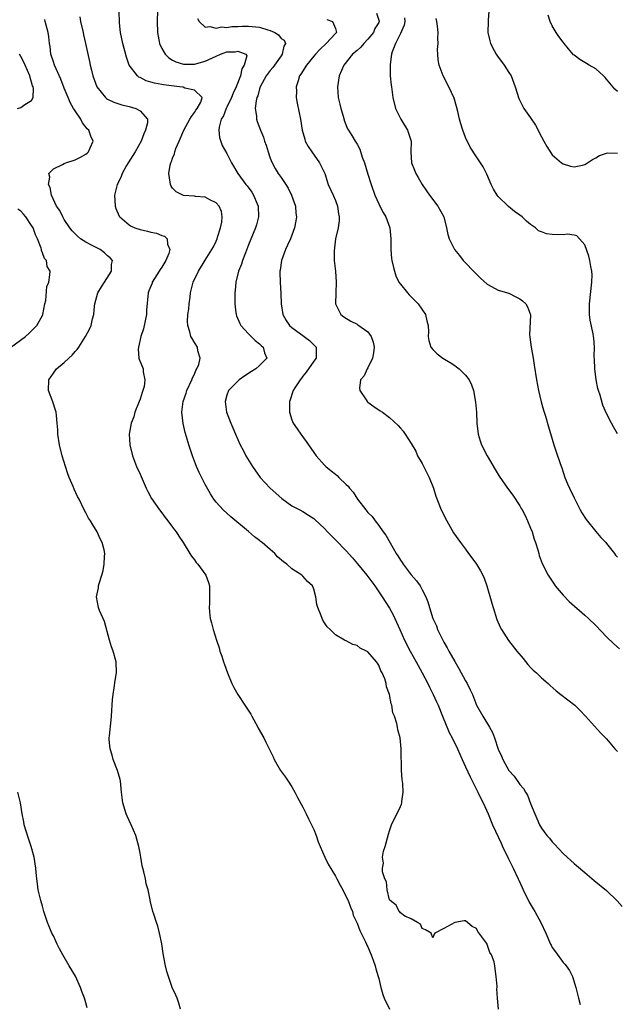
# Model space of a CAD drawing. Units: inches. Extents: x 2580000 to 2583000, y 1536000 to 1539000.
# Drawn here: x 2581017 to 2581127, y 1537438 to 1537619 of the extents above; entities that cross this region are included whole.
import ezdxf

# ---------------------------------------------------------------- set-up
doc = ezdxf.new("R2010")
doc.units = ezdxf.units.IN
doc.header["$MEASUREMENT"] = 0
doc.layers.add('LD25801536_2ft', color=123, linetype='Continuous')

msp = doc.modelspace()

# ---------------------------------------------------------------- linework, layer by layer
at = {"layer": 'LD25801536_2ft'}
for points, elevation in [([(2581027.89, 1537619.89), (2581028.02, 1537619), (2581028.49, 1537617), (2581028.56, 1537616.56), (2581028.92, 1537615), (2581029.29, 1537613.29), (2581029.68, 1537611.68), (2581029.81, 1537611), (2581030.06, 1537610.06), (2581030.29, 1537609), (2581031, 1537606.97), (2581032.62, 1537605), (2581032.82, 1537604.82), (2581033, 1537604.7), (2581034.13, 1537604.13), (2581035.65, 1537603.65), (2581037, 1537603.33), (2581038.18, 1537603), (2581039, 1537602.53), (2581040.33, 1537601), (2581040.36, 1537600.36), (2581040.02, 1537599), (2581039.67, 1537598.33), (2581039.22, 1537597), (2581038.07, 1537595), (2581037.67, 1537594.33), (2581036.8, 1537593), (2581036.51, 1537592.51), (2581035.68, 1537591), (2581035.52, 1537590.48), (2581034.86, 1537589.14), (2581034.78, 1537589), (2581034.3, 1537587), (2581034.4, 1537585), (2581034.55, 1537584.55), (2581035.15, 1537583.15), (2581035.23, 1537583), (2581037, 1537581.52), (2581037.32, 1537581.32), (2581038.01, 1537581), (2581039, 1537580.66), (2581040.36, 1537580.36), (2581041, 1537580.18), (2581042, 1537580), (2581043, 1537579.59), (2581043.48, 1537579.48), (2581044, 1537579), (2581044.04, 1537577.96), (2581044.48, 1537577), (2581044.29, 1537576.29), (2581043.77, 1537575), (2581043, 1537573.74), (2581042.69, 1537573.31), (2581042.52, 1537573), (2581041.25, 1537571), (2581041.19, 1537570.81), (2581040.63, 1537569.37), (2581040.46, 1537569), (2581040.19, 1537565.81), (2581040.17, 1537565), (2581039.6, 1537562.4), (2581039.12, 1537561), (2581038.67, 1537559), (2581038.62, 1537558.62), (2581038.77, 1537557), (2581038.81, 1537556.81), (2581039.55, 1537555), (2581039.55, 1537554.45), (2581039.89, 1537553), (2581039.75, 1537551.75), (2581039.52, 1537551), (2581039.37, 1537550.63), (2581039, 1537549.44), (2581038.85, 1537549), (2581038.03, 1537547), (2581037.82, 1537546.18), (2581037.32, 1537545), (2581036.97, 1537543), (2581037.1, 1537541), (2581037.6, 1537539), (2581038.36, 1537537), (2581039, 1537535.61), (2581040.12, 1537533), (2581040.4, 1537532.4), (2581041.11, 1537531.11), (2581042.57, 1537529), (2581043, 1537528.46), (2581043.62, 1537527.62), (2581044.12, 1537527), (2581045, 1537525.84), (2581045.35, 1537525.35), (2581045.62, 1537525), (2581046.15, 1537524.15), (2581046.93, 1537523), (2581048.16, 1537521), (2581048.46, 1537520.46), (2581049, 1537519.8), (2581049.34, 1537519.34), (2581049.66, 1537519), (2581051.14, 1537517), (2581051.61, 1537515.61), (2581051.79, 1537515), (2581051.77, 1537514.23), (2581051.8, 1537513), (2581051.78, 1537511.78), (2581051.72, 1537511), (2581051.78, 1537510.22), (2581051.94, 1537509), (2581052.19, 1537508.19), (2581052.45, 1537507), (2581053.06, 1537505), (2581053.58, 1537503.58), (2581053.7, 1537503), (2581054.06, 1537502.06), (2581054.35, 1537501), (2581054.54, 1537500.54), (2581055.08, 1537499), (2581055.91, 1537497), (2581056.27, 1537496.27), (2581057, 1537495), (2581058.31, 1537493), (2581059.39, 1537491.39), (2581059.57, 1537491), (2581060.69, 1537489), (2581060.79, 1537488.79), (2581061.82, 1537487), (2581062.18, 1537486.18), (2581062.82, 1537485), (2581062.87, 1537484.87), (2581063.5, 1537483.5), (2581063.74, 1537483), (2581064.87, 1537481), (2581065.78, 1537479.78), (2581066.27, 1537479), (2581067, 1537477.96), (2581067.53, 1537477), (2581068.01, 1537476.01), (2581069, 1537474.22), (2581069.64, 1537473), (2581070.06, 1537472.06), (2581070.6, 1537471), (2581070.7, 1537470.7), (2581071, 1537470.09), (2581071.43, 1537469), (2581071.83, 1537467.83), (2581072.17, 1537467), (2581073.08, 1537465), (2581073.7, 1537463.7), (2581075, 1537461.51), (2581075.29, 1537461), (2581075.86, 1537459.86), (2581076.35, 1537459), (2581077, 1537457.73), (2581077.34, 1537457), (2581077.78, 1537455.78), (2581078.13, 1537455), (2581078.31, 1537454.31), (2581079, 1537452.86), (2581079.49, 1537451.49), (2581080.57, 1537449.43), (2581080.75, 1537449), (2581080.81, 1537448.81), (2581081, 1537448.5), (2581081.43, 1537447.43), (2581081.63, 1537447), (2581081.99, 1537446.01), (2581082.31, 1537445), (2581082.43, 1537444.43), (2581082.91, 1537443), (2581083, 1537442.67), (2581083.4, 1537441), (2581083.73, 1537439.73), (2581084.01, 1537439), (2581085, 1537437)], 7228), ([(2581105.07, 1537437), (2581104.9, 1537439), (2581104.77, 1537440.77), (2581104.82, 1537441), (2581104.83, 1537441.17), (2581104.67, 1537443), (2581104.45, 1537444.45), (2581104.43, 1537445), (2581104.3, 1537445.7), (2581103.8, 1537447), (2581103.45, 1537447.45), (2581103, 1537448.94), (2581102.9, 1537449.1), (2581101.29, 1537451.29), (2581101, 1537451.89), (2581100.25, 1537452.25), (2581099, 1537453.29), (2581098.73, 1537453.27), (2581097, 1537452.99), (2581095, 1537451.84), (2581093.32, 1537451), (2581093.2, 1537450.8), (2581093, 1537450.16), (2581092.68, 1537451), (2581091.62, 1537451.62), (2581091, 1537451.87), (2581090.68, 1537452.68), (2581090.17, 1537453), (2581089, 1537453.66), (2581087.83, 1537454.17), (2581087, 1537454.75), (2581086.91, 1537454.91), (2581086.79, 1537455), (2581086.18, 1537456.18), (2581085.09, 1537457), (2581085, 1537457.14), (2581084.56, 1537459), (2581084.45, 1537460.45), (2581084.14, 1537461), (2581083.67, 1537462.33), (2581083.72, 1537463), (2581083.9, 1537463.9), (2581083.67, 1537465), (2581083.9, 1537466.1), (2581084.19, 1537467), (2581084.77, 1537469.23), (2581085, 1537469.85), (2581085.35, 1537471), (2581086.32, 1537473), (2581086.56, 1537473.44), (2581087, 1537474.36), (2581087.19, 1537474.81), (2581087.25, 1537475), (2581087.26, 1537475.26), (2581087.5, 1537477), (2581087.43, 1537478.57), (2581087.3, 1537479.3), (2581087.21, 1537481), (2581087.21, 1537482.79), (2581087.14, 1537483.14), (2581087.13, 1537485), (2581086.97, 1537487), (2581086.5, 1537488.5), (2581086.46, 1537489), (2581086.34, 1537489.66), (2581085.89, 1537491), (2581085.62, 1537491.62), (2581085.39, 1537493), (2581085.27, 1537493.27), (2581084.98, 1537495), (2581084.42, 1537496.42), (2581084.36, 1537497), (2581084.12, 1537497.88), (2581083.64, 1537499), (2581083.38, 1537499.38), (2581083, 1537500.41), (2581082.74, 1537500.74), (2581082.6, 1537501), (2581081, 1537502.83), (2581080.71, 1537503), (2581079.56, 1537503.56), (2581079, 1537504.02), (2581078.22, 1537504.22), (2581077, 1537504.88), (2581076.9, 1537504.9), (2581076.67, 1537505), (2581075, 1537506.02), (2581074.01, 1537507), (2581073.47, 1537507.47), (2581073, 1537508.23), (2581072.68, 1537508.68), (2581072.54, 1537509), (2581072.33, 1537509.67), (2581071.74, 1537511), (2581071.57, 1537511.57), (2581071.41, 1537513), (2581071, 1537514.39), (2581070.77, 1537515), (2581069.84, 1537515.84), (2581069, 1537516.82), (2581068.9, 1537516.9), (2581068.8, 1537517), (2581067, 1537518.15), (2581066.07, 1537519), (2581065.42, 1537519.42), (2581064.36, 1537520.36), (2581063.86, 1537521), (2581063, 1537521.69), (2581061.52, 1537523), (2581061.22, 1537523.22), (2581061, 1537523.4), (2581060.06, 1537524.06), (2581059, 1537525.02), (2581055.73, 1537527.73), (2581054.33, 1537529), (2581053, 1537530.47), (2581052.61, 1537531), (2581051.98, 1537531.98), (2581051, 1537533.71), (2581049.88, 1537535.88), (2581049.4, 1537537), (2581048.65, 1537539), (2581047.98, 1537541), (2581047.55, 1537542.45), (2581047.28, 1537543.28), (2581046.92, 1537544.92), (2581046.72, 1537547), (2581046.95, 1537549), (2581047.49, 1537550.51), (2581047.61, 1537551), (2581048.54, 1537553), (2581048.66, 1537553.34), (2581049, 1537554.03), (2581049.29, 1537554.71), (2581049.48, 1537555), (2581049.8, 1537555.8), (2581050.06, 1537557), (2581049.65, 1537558.35), (2581049.57, 1537559), (2581049, 1537559.86), (2581048.58, 1537560.58), (2581048.35, 1537561), (2581048.18, 1537561.82), (2581047.77, 1537563), (2581047.72, 1537563.72), (2581047.82, 1537565), (2581047.97, 1537566.03), (2581048.05, 1537567), (2581048.21, 1537568.21), (2581048.3, 1537569), (2581048.79, 1537571), (2581049.74, 1537573), (2581051, 1537575.01), (2581052.23, 1537577), (2581052.5, 1537577.5), (2581053, 1537578.56), (2581053.19, 1537579), (2581053.29, 1537579.29), (2581053.83, 1537581), (2581054.07, 1537582.07), (2581054.15, 1537583), (2581053.99, 1537583.99), (2581053.56, 1537585), (2581053, 1537585.58), (2581051.86, 1537586.14), (2581051, 1537586.63), (2581049.21, 1537586.79), (2581049, 1537586.83), (2581047, 1537586.97), (2581046.89, 1537587), (2581045.62, 1537587.62), (2581045, 1537588.33), (2581044.7, 1537588.7), (2581044.58, 1537589), (2581044.56, 1537589.44), (2581044.28, 1537591), (2581044.54, 1537592.54), (2581044.67, 1537593), (2581044.78, 1537593.22), (2581045, 1537593.86), (2581045.35, 1537594.65), (2581045.41, 1537595), (2581045.61, 1537595.61), (2581046.18, 1537597), (2581047.05, 1537599), (2581048.19, 1537601), (2581048.46, 1537601.54), (2581049, 1537602.23), (2581049.3, 1537602.7), (2581049.53, 1537603), (2581050.17, 1537604.17), (2581050.44, 1537605), (2581049, 1537606.34), (2581047.24, 1537606.76), (2581046.91, 1537606.91), (2581046.24, 1537607), (2581043.34, 1537607.34), (2581043, 1537607.42), (2581041.65, 1537607.65), (2581041, 1537607.87), (2581040.1, 1537608.1), (2581039, 1537608.68), (2581038.77, 1537608.77), (2581038.5, 1537609), (2581037, 1537611), (2581036.48, 1537612.48), (2581035.81, 1537615), (2581035.41, 1537617), (2581035.22, 1537618.78), (2581035.11, 1537621)], 7230), ([(2581042.23, 1537621), (2581042.14, 1537619), (2581042.19, 1537617), (2581042.57, 1537615), (2581043, 1537614.04), (2581043.6, 1537613), (2581044.31, 1537612.31), (2581045, 1537611.89), (2581045.58, 1537611.58), (2581047, 1537611.16), (2581047.14, 1537611.14), (2581049, 1537611.16), (2581051, 1537611.71), (2581053, 1537612.66), (2581053.79, 1537613), (2581055, 1537613.45), (2581056.55, 1537613.45), (2581057, 1537613.58), (2581058.46, 1537613), (2581058.7, 1537612.7), (2581058.2, 1537611), (2581057.73, 1537610.27), (2581057.5, 1537609), (2581056.7, 1537607), (2581056.17, 1537605.83), (2581055.84, 1537605), (2581055, 1537603.22), (2581054.88, 1537603), (2581054.37, 1537601.63), (2581053.96, 1537601), (2581053.57, 1537599.57), (2581053.52, 1537599), (2581053.64, 1537597.64), (2581054.15, 1537596.15), (2581055, 1537594.69), (2581055.86, 1537593), (2581057.02, 1537591), (2581058.47, 1537589), (2581058.71, 1537588.71), (2581059.57, 1537587.57), (2581059.93, 1537587), (2581060.56, 1537585.44), (2581060.75, 1537585), (2581060.83, 1537583), (2581060.46, 1537581.54), (2581060.3, 1537581), (2581059, 1537577.89), (2581058.4, 1537576.4), (2581057.86, 1537575), (2581057.67, 1537574.33), (2581057.12, 1537573), (2581056.63, 1537571), (2581056.54, 1537569.46), (2581056.47, 1537569), (2581056.46, 1537568.46), (2581056.48, 1537567), (2581056.67, 1537565.33), (2581056.7, 1537565), (2581056.78, 1537564.78), (2581057.38, 1537563.38), (2581057.58, 1537563), (2581059, 1537561.45), (2581059.47, 1537561), (2581060.21, 1537560.21), (2581061, 1537559.6), (2581061.3, 1537559.3), (2581061.68, 1537559), (2581061.95, 1537557.95), (2581062.36, 1537557), (2581061, 1537555.6), (2581060.36, 1537555), (2581059.51, 1537554.49), (2581058.3, 1537553.7), (2581057.29, 1537553), (2581057, 1537552.73), (2581055.31, 1537551), (2581055, 1537550.15), (2581054.66, 1537549), (2581054.95, 1537547), (2581055.75, 1537545), (2581056.12, 1537544.12), (2581056.57, 1537543), (2581057, 1537541.99), (2581057.45, 1537541), (2581058, 1537540), (2581058.5, 1537539), (2581059.69, 1537537), (2581061.11, 1537535), (2581063, 1537533.01), (2581065.1, 1537531.1), (2581067, 1537529.77), (2581068.43, 1537529), (2581069, 1537528.71), (2581070.06, 1537528.06), (2581071, 1537527.43), (2581071.23, 1537527.23), (2581073, 1537525.56), (2581073.52, 1537525), (2581075, 1537523.52), (2581077, 1537521.47), (2581078.17, 1537520.17), (2581079.09, 1537519.09), (2581080.78, 1537517), (2581082.26, 1537515), (2581083.64, 1537513), (2581085, 1537510.93), (2581085.68, 1537509.68), (2581085.97, 1537509), (2581086.3, 1537508.3), (2581086.86, 1537507), (2581087.75, 1537505), (2581088.78, 1537503), (2581089.91, 1537501), (2581091, 1537499), (2581092.05, 1537497), (2581092.35, 1537496.35), (2581093.06, 1537495), (2581093.67, 1537493.67), (2581093.95, 1537493), (2581094.75, 1537491), (2581096, 1537488), (2581096.52, 1537487), (2581097.5, 1537485), (2581098.38, 1537483), (2581099, 1537481.68), (2581099.83, 1537479.83), (2581101.28, 1537477), (2581101.81, 1537475.81), (2581102.24, 1537475), (2581103.15, 1537473), (2581104, 1537471), (2581105.59, 1537467.59), (2581105.84, 1537467), (2581106.84, 1537464.84), (2581107.77, 1537463), (2581108.72, 1537461), (2581108.8, 1537460.8), (2581109.44, 1537459.44), (2581109.62, 1537459), (2581110.72, 1537456.72), (2581111.5, 1537455.5), (2581111.79, 1537455), (2581112.91, 1537453), (2581113.8, 1537451), (2581114.66, 1537449), (2581114.77, 1537448.77), (2581115, 1537448.36), (2581115.56, 1537447.56), (2581117, 1537445.61), (2581117.31, 1537445.31), (2581117.57, 1537445), (2581118.15, 1537444.15), (2581118.74, 1537443), (2581119.35, 1537441), (2581119.82, 1537439), (2581120.12, 1537437.88)], 7232), ([(2581082.58, 1537620.58), (2581083.07, 1537619.07), (2581083.07, 1537619), (2581083, 1537618.86), (2581082.26, 1537617.74), (2581082, 1537617), (2581081, 1537615.78), (2581080.25, 1537615), (2581079.7, 1537614.3), (2581079, 1537613.68), (2581078.17, 1537613), (2581076.54, 1537611), (2581075.72, 1537609), (2581075.37, 1537607), (2581075.52, 1537605), (2581075.8, 1537603.8), (2581076.01, 1537603), (2581076.43, 1537601.57), (2581076.66, 1537600.66), (2581077.25, 1537599.25), (2581077.39, 1537599), (2581078.03, 1537598.03), (2581078.64, 1537597), (2581078.8, 1537596.8), (2581079, 1537596.4), (2581079.5, 1537595.5), (2581079.95, 1537594.05), (2581080.35, 1537593), (2581081, 1537590.9), (2581081.61, 1537589), (2581082.3, 1537587), (2581083, 1537585.41), (2581083.21, 1537585), (2581083.84, 1537583.84), (2581084.32, 1537583), (2581085.07, 1537581), (2581085.23, 1537579), (2581085.2, 1537577), (2581085.36, 1537575.36), (2581085.4, 1537575), (2581085.69, 1537573.69), (2581085.88, 1537573), (2581086.16, 1537572.16), (2581086.72, 1537571), (2581087, 1537570.6), (2581088.29, 1537569), (2581088.63, 1537568.63), (2581089, 1537568.3), (2581090.26, 1537567), (2581091.62, 1537565), (2581091.86, 1537563.86), (2581092.1, 1537563), (2581092.18, 1537561.82), (2581092.13, 1537561), (2581092.21, 1537560.21), (2581092.63, 1537559), (2581093, 1537558.58), (2581093.77, 1537557.77), (2581094.84, 1537557), (2581096.15, 1537556.15), (2581097, 1537555.62), (2581097.36, 1537555.36), (2581097.82, 1537555), (2581099, 1537553.84), (2581099.64, 1537553), (2581100.08, 1537552.08), (2581100.46, 1537551), (2581100.86, 1537548.86), (2581101.02, 1537547.02), (2581101.11, 1537545), (2581101.33, 1537543), (2581101.72, 1537541.72), (2581101.97, 1537541), (2581103, 1537538.96), (2581104.48, 1537536.48), (2581105.21, 1537535.21), (2581106.76, 1537533), (2581107.71, 1537531.71), (2581109, 1537529.78), (2581109.28, 1537529.28), (2581109.42, 1537529), (2581109.97, 1537527.97), (2581110.43, 1537527), (2581111, 1537525.67), (2581111.27, 1537525), (2581111.64, 1537523.64), (2581111.9, 1537523), (2581112.33, 1537521.67), (2581112.49, 1537521), (2581112.6, 1537520.6), (2581113.14, 1537519.14), (2581114.23, 1537517), (2581115, 1537515.85), (2581115.32, 1537515.32), (2581115.54, 1537515), (2581117, 1537513.27), (2581118.12, 1537512.12), (2581121, 1537509.62), (2581121.69, 1537509), (2581123, 1537507.7), (2581125, 1537505.64), (2581126.33, 1537504.33), (2581127.38, 1537503.38)], 7238), ([(2581087.72, 1537619.72), (2581087.78, 1537619), (2581087.67, 1537618.33), (2581087, 1537616.79), (2581086.06, 1537615), (2581085.45, 1537613.45), (2581085.32, 1537613), (2581085.08, 1537611.08), (2581085.13, 1537609), (2581085.28, 1537607.28), (2581085.33, 1537607), (2581085.62, 1537605), (2581086.11, 1537603), (2581087.06, 1537601), (2581088.32, 1537599), (2581088.96, 1537597), (2581088.91, 1537595), (2581089.02, 1537593), (2581089.6, 1537591.6), (2581089.82, 1537591), (2581090.27, 1537590.27), (2581090.99, 1537589), (2581091.82, 1537587.82), (2581092.36, 1537587), (2581093.89, 1537585), (2581094.99, 1537583), (2581095.52, 1537581), (2581095.74, 1537579.74), (2581095.98, 1537579), (2581096.99, 1537577), (2581097.88, 1537575.88), (2581098.58, 1537575), (2581099, 1537574.53), (2581100.44, 1537573), (2581101, 1537572.43), (2581101.73, 1537571.73), (2581103, 1537570.6), (2581103.79, 1537570.21), (2581105, 1537569.53), (2581107, 1537568.93), (2581108.26, 1537568.26), (2581109, 1537567.93), (2581109.52, 1537567.52), (2581110.12, 1537567), (2581110.42, 1537566.42), (2581110.98, 1537564.98), (2581110.8, 1537561.2), (2581110.83, 1537561), (2581110.86, 1537560.86), (2581111.09, 1537559), (2581111.46, 1537557), (2581111.66, 1537555.66), (2581112.08, 1537553), (2581112.45, 1537551), (2581112.93, 1537548.93), (2581113.37, 1537547.37), (2581113.72, 1537546.28), (2581114.3, 1537544.3), (2581115, 1537542.02), (2581115.29, 1537541), (2581115.74, 1537539.74), (2581116.46, 1537537.54), (2581116.76, 1537536.76), (2581117.32, 1537535), (2581117.81, 1537533.81), (2581118.17, 1537533), (2581119, 1537531.24), (2581120.15, 1537529), (2581120.45, 1537528.45), (2581121.22, 1537527.22), (2581123, 1537525.04), (2581123.93, 1537523.93), (2581124.84, 1537523), (2581125, 1537522.81), (2581126.44, 1537521), (2581126.68, 1537520.68), (2581127, 1537520.33)], 7240), ([(2581103.27, 1537621), (2581103.18, 1537619.18), (2581103.15, 1537619), (2581103.12, 1537617), (2581103.46, 1537615.46), (2581103.62, 1537615), (2581104.29, 1537613.71), (2581104.64, 1537613), (2581105, 1537612.48), (2581105.64, 1537611.64), (2581106.1, 1537611), (2581107, 1537609.64), (2581107.39, 1537609), (2581108.14, 1537607), (2581108.82, 1537604.82), (2581109.48, 1537603.48), (2581109.76, 1537603), (2581111, 1537601.28), (2581111.93, 1537599.93), (2581113, 1537597.77), (2581113.43, 1537597), (2581113.96, 1537595.96), (2581115, 1537594.47), (2581116.71, 1537593), (2581117, 1537592.8), (2581118.36, 1537592.36), (2581119, 1537592.26), (2581120.56, 1537592.56), (2581121, 1537592.69), (2581121.51, 1537593), (2581122.38, 1537593.62), (2581123, 1537593.88), (2581123.69, 1537594.31), (2581125, 1537594.76), (2581125.21, 1537594.79), (2581127, 1537594.76)], 7244), ([(2581127, 1537606.11), (2581126.55, 1537606.55), (2581125, 1537608.41), (2581124.72, 1537608.72), (2581124.45, 1537609), (2581123, 1537610.27), (2581121.78, 1537611), (2581121.31, 1537611.31), (2581121, 1537611.48), (2581120.05, 1537612.05), (2581119, 1537612.8), (2581118.89, 1537612.89), (2581117.97, 1537613.97), (2581117.18, 1537615), (2581117, 1537615.2), (2581116.23, 1537616.23), (2581115.74, 1537617), (2581115, 1537618.25), (2581114.62, 1537619), (2581114.21, 1537620.21)], 7246), ([(2581046.47, 1537437), (2581046.12, 1537438.12), (2581045.8, 1537439), (2581045.57, 1537439.57), (2581044.93, 1537441), (2581044.22, 1537443), (2581043.95, 1537443.95), (2581043.69, 1537445), (2581043.39, 1537446.61), (2581043.24, 1537447.24), (2581042.98, 1537449.02), (2581042.6, 1537451), (2581042.27, 1537452.27), (2581042.04, 1537453), (2581041.5, 1537454.5), (2581041.35, 1537455), (2581040.84, 1537457), (2581040.83, 1537457.17), (2581040.49, 1537459), (2581040.12, 1537460.12), (2581039.99, 1537461), (2581039.7, 1537462.3), (2581039.48, 1537463), (2581039.4, 1537463.4), (2581039.11, 1537465), (2581039, 1537465.73), (2581038.78, 1537467), (2581038.22, 1537469), (2581037.33, 1537471), (2581036.59, 1537472.58), (2581036.42, 1537473), (2581035.83, 1537475), (2581035.57, 1537477), (2581035.37, 1537479), (2581035.31, 1537479.31), (2581034.82, 1537481), (2581034.05, 1537483), (2581033.83, 1537483.83), (2581033.46, 1537485), (2581033.32, 1537486.68), (2581033.31, 1537487), (2581033.36, 1537487.36), (2581033.66, 1537490.34), (2581033.75, 1537491), (2581033.93, 1537494.07), (2581034.01, 1537495), (2581034.22, 1537496.22), (2581034.41, 1537497.59), (2581034.66, 1537499), (2581034.6, 1537501), (2581034.03, 1537503), (2581033.75, 1537503.75), (2581033.35, 1537505), (2581032.43, 1537508.43), (2581031.52, 1537510.48), (2581031.34, 1537511), (2581030.95, 1537513), (2581031.33, 1537514.67), (2581031.35, 1537515), (2581031.44, 1537515.44), (2581031.96, 1537517), (2581032.18, 1537517.82), (2581032.38, 1537519), (2581032.43, 1537520.43), (2581032.47, 1537521), (2581032.35, 1537521.65), (2581032.03, 1537523), (2581031.66, 1537523.66), (2581031.09, 1537525), (2581030.25, 1537526.25), (2581029.83, 1537527), (2581029.51, 1537527.51), (2581029, 1537528.49), (2581028.71, 1537529), (2581027.73, 1537531), (2581027.48, 1537531.48), (2581026.84, 1537532.84), (2581026.65, 1537533.35), (2581025.94, 1537535), (2581025.68, 1537535.68), (2581025.24, 1537537), (2581024.63, 1537539), (2581024.12, 1537541), (2581023.82, 1537543), (2581023.8, 1537543.8), (2581023.73, 1537545), (2581023.56, 1537546.44), (2581023.52, 1537547), (2581023.41, 1537547.41), (2581022.9, 1537548.9), (2581022.1, 1537551), (2581022.15, 1537553), (2581023, 1537554.22), (2581023.58, 1537555), (2581025, 1537556.18), (2581025.88, 1537557), (2581026.47, 1537557.53), (2581027, 1537558.18), (2581027.4, 1537558.6), (2581027.7, 1537559), (2581028.94, 1537561), (2581029.66, 1537562.34), (2581029.95, 1537563), (2581030.23, 1537564.23), (2581030.46, 1537565), (2581030.56, 1537566.56), (2581030.63, 1537567), (2581031.18, 1537569), (2581031.89, 1537570.11), (2581032.41, 1537571), (2581033.71, 1537573), (2581033.74, 1537574.26), (2581033.88, 1537575), (2581033.47, 1537575.47), (2581033, 1537575.85), (2581032.42, 1537576.42), (2581031.62, 1537577), (2581030.3, 1537577.7), (2581029, 1537578.37), (2581027.98, 1537579), (2581027.44, 1537579.44), (2581027, 1537579.88), (2581026.46, 1537580.46), (2581026.04, 1537581), (2581025, 1537582.56), (2581024.74, 1537583), (2581024.17, 1537584.17), (2581023.57, 1537585), (2581022.63, 1537587), (2581022.42, 1537588.42), (2581022.1, 1537589), (2581022.34, 1537590.34), (2581022.16, 1537591), (2581023, 1537591.88), (2581024.66, 1537592.66), (2581025, 1537592.88), (2581025.29, 1537593), (2581027, 1537593.53), (2581028, 1537594), (2581029, 1537594.6), (2581029.23, 1537594.77), (2581029.48, 1537595), (2581029.78, 1537595.77), (2581030.36, 1537597), (2581029.9, 1537597.9), (2581029.52, 1537599), (2581029.26, 1537599.27), (2581028.37, 1537600.37), (2581028.06, 1537601), (2581027, 1537602.54), (2581026.73, 1537603), (2581026.12, 1537604.12), (2581025.72, 1537605), (2581025, 1537606.75), (2581024.38, 1537608.38), (2581023.2, 1537611), (2581023, 1537611.58), (2581022.56, 1537613), (2581022.4, 1537614.4), (2581022.29, 1537615), (2581022.18, 1537616.18), (2581022.04, 1537617), (2581021.67, 1537618.33), (2581021.51, 1537619), (2581021.4, 1537619.4)], 7226), ([(2581049.57, 1537619.57), (2581049.89, 1537619), (2581051, 1537618), (2581051.88, 1537618.12), (2581053, 1537617.8), (2581053.98, 1537618.02), (2581055, 1537617.93), (2581055.9, 1537618.1), (2581057, 1537618.08), (2581057.82, 1537618.18), (2581059, 1537618.17), (2581061, 1537618), (2581062.53, 1537617.47), (2581063, 1537617.35), (2581063.82, 1537617), (2581064.54, 1537616.54), (2581065, 1537615.88), (2581065.58, 1537615.58), (2581065.83, 1537615), (2581065.5, 1537614.5), (2581065.22, 1537613), (2581065, 1537612.71), (2581063.48, 1537610.52), (2581063, 1537609.97), (2581062.21, 1537609), (2581061.13, 1537607), (2581061, 1537606.59), (2581060.69, 1537605.31), (2581060.54, 1537605), (2581060.38, 1537604.38), (2581060.24, 1537603), (2581060.43, 1537601.57), (2581060.43, 1537601), (2581060.57, 1537600.57), (2581061.17, 1537599), (2581061.72, 1537597.72), (2581061.95, 1537597), (2581062.23, 1537596.23), (2581062.6, 1537595), (2581063, 1537593.86), (2581063.32, 1537593), (2581063.92, 1537591.92), (2581064.48, 1537591), (2581065, 1537590.27), (2581065.85, 1537589), (2581066.28, 1537588.28), (2581066.93, 1537587), (2581067.62, 1537585), (2581067.72, 1537583.72), (2581067.82, 1537583), (2581067.72, 1537582.28), (2581067.49, 1537581), (2581066.73, 1537579), (2581066.2, 1537577.8), (2581065.79, 1537577), (2581065.06, 1537575), (2581064.81, 1537573.19), (2581064.77, 1537573), (2581064.76, 1537572.76), (2581064.8, 1537571), (2581064.92, 1537568.92), (2581064.98, 1537567), (2581065.29, 1537565), (2581065.91, 1537563.91), (2581066.52, 1537563), (2581067, 1537562.6), (2581069.26, 1537561), (2581070.22, 1537560.22), (2581071, 1537559.43), (2581071.24, 1537559.24), (2581071.48, 1537559), (2581071.44, 1537558.56), (2581071.43, 1537557), (2581071, 1537556.44), (2581069.62, 1537554.38), (2581069, 1537553.65), (2581068.73, 1537553.27), (2581068.48, 1537553), (2581067.53, 1537551.53), (2581067.22, 1537551), (2581067.18, 1537550.82), (2581066.69, 1537549.31), (2581066.57, 1537549), (2581066.54, 1537548.54), (2581066.55, 1537547), (2581067, 1537545.61), (2581067.24, 1537545), (2581067.94, 1537543.94), (2581068.64, 1537543), (2581069.63, 1537541.63), (2581071, 1537539.61), (2581071.45, 1537539), (2581073, 1537537.26), (2581073.25, 1537537), (2581074.24, 1537536.24), (2581075, 1537535.58), (2581075.33, 1537535.33), (2581075.65, 1537535), (2581077, 1537533.71), (2581077.37, 1537533.37), (2581077.63, 1537533), (2581078.26, 1537532.26), (2581079.06, 1537531), (2581080.61, 1537529), (2581080.8, 1537528.8), (2581081, 1537528.55), (2581081.78, 1537527.78), (2581082.34, 1537527), (2581083, 1537526.16), (2581083.82, 1537525), (2581084.33, 1537524.33), (2581085.08, 1537522.92), (2581086.19, 1537521), (2581086.52, 1537520.52), (2581087, 1537519.74), (2581087.31, 1537519.31), (2581087.49, 1537519), (2581089, 1537517.06), (2581089.95, 1537515.95), (2581090.63, 1537515), (2581091, 1537514.26), (2581091.68, 1537513), (2581092.06, 1537512.06), (2581092.36, 1537511), (2581093, 1537509), (2581093.63, 1537507.63), (2581093.85, 1537507), (2581094.62, 1537505.38), (2581095, 1537504.65), (2581095.62, 1537503.62), (2581095.94, 1537503), (2581097, 1537501.09), (2581097.79, 1537499.79), (2581099, 1537497.54), (2581099.31, 1537497), (2581099.88, 1537495.88), (2581100.29, 1537495), (2581101.05, 1537493.05), (2581102.18, 1537491), (2581103.39, 1537489), (2581103.96, 1537487.96), (2581104.32, 1537487), (2581105, 1537484.89), (2581105.61, 1537483.61), (2581105.85, 1537483), (2581107, 1537480.97), (2581107.94, 1537479.94), (2581109, 1537478.4), (2581109.66, 1537477.66), (2581110.08, 1537477), (2581110.42, 1537476.42), (2581111, 1537474.91), (2581111.76, 1537473), (2581112.15, 1537472.15), (2581112.63, 1537471), (2581113, 1537470.34), (2581114.02, 1537469), (2581114.49, 1537468.49), (2581115, 1537467.84), (2581115.41, 1537467.41), (2581117, 1537465.67), (2581117.71, 1537465), (2581118.41, 1537464.41), (2581119, 1537463.85), (2581119.48, 1537463.48), (2581121, 1537462.16), (2581122.72, 1537460.72), (2581125, 1537458.87), (2581126.96, 1537456.96), (2581127.9, 1537455.9)], 7234), ([(2581073.42, 1537619.42), (2581074.5, 1537619), (2581075, 1537617.76), (2581075.22, 1537617), (2581075, 1537616.8), (2581073.32, 1537615), (2581072.12, 1537613.88), (2581071.31, 1537613), (2581071, 1537612.61), (2581069.65, 1537611), (2581068.66, 1537609.34), (2581068.41, 1537609), (2581068.11, 1537608.11), (2581067.8, 1537607), (2581067.83, 1537606.17), (2581067.8, 1537605), (2581067.96, 1537603.96), (2581068.59, 1537601), (2581068.9, 1537599), (2581069.34, 1537597.34), (2581069.45, 1537597), (2581069.98, 1537595.98), (2581070.63, 1537595), (2581072.08, 1537593), (2581072.39, 1537592.39), (2581073.03, 1537591), (2581073.67, 1537589), (2581074.58, 1537587), (2581075, 1537586.03), (2581075.4, 1537585), (2581075.59, 1537583.59), (2581075.71, 1537583), (2581075.7, 1537582.3), (2581075.5, 1537581), (2581075.05, 1537579), (2581074.76, 1537576.76), (2581074.78, 1537575), (2581075.02, 1537573), (2581075.17, 1537571), (2581075.07, 1537569), (2581075.04, 1537567), (2581075.99, 1537565), (2581076.57, 1537564.57), (2581077.82, 1537563.82), (2581079, 1537563.24), (2581079.15, 1537563.15), (2581081, 1537561.82), (2581081.61, 1537561), (2581081.95, 1537559.95), (2581082.16, 1537559), (2581082.06, 1537557.94), (2581081.86, 1537557), (2581081, 1537555.21), (2581080.86, 1537555), (2581080.28, 1537553.72), (2581079.64, 1537553), (2581079.47, 1537551.47), (2581079.52, 1537551), (2581080.7, 1537549.3), (2581080.89, 1537549), (2581081, 1537548.89), (2581082.07, 1537548.07), (2581083.26, 1537547.26), (2581083.67, 1537547), (2581085, 1537546.03), (2581086.57, 1537544.57), (2581087, 1537544.09), (2581087.5, 1537543.5), (2581087.87, 1537543), (2581089, 1537541.27), (2581089.81, 1537539.81), (2581090.17, 1537539), (2581091, 1537537.58), (2581092.27, 1537535), (2581093.07, 1537533), (2581093.52, 1537531.52), (2581094.49, 1537529), (2581095.54, 1537527), (2581096.8, 1537524.8), (2581098.06, 1537523), (2581099, 1537521.77), (2581099.55, 1537521), (2581100.19, 1537520.19), (2581101, 1537519), (2581101.78, 1537517.78), (2581102.19, 1537517), (2581102.46, 1537516.45), (2581102.95, 1537515), (2581103.85, 1537511.85), (2581104.1, 1537511), (2581104.8, 1537508.8), (2581105.41, 1537507.41), (2581105.64, 1537507), (2581106.94, 1537504.94), (2581108.46, 1537503), (2581109.6, 1537501.6), (2581110.51, 1537500.51), (2581111, 1537499.99), (2581111.5, 1537499.5), (2581112.06, 1537499), (2581113, 1537498.08), (2581114.25, 1537497), (2581114.63, 1537496.63), (2581115.68, 1537495.68), (2581116.58, 1537495), (2581119.13, 1537493), (2581120.1, 1537492.1), (2581121.13, 1537491), (2581123.91, 1537487.91), (2581125, 1537486.81), (2581126.52, 1537485), (2581127, 1537484.47)], 7236), ([(2581127, 1537543.01), (2581126.3, 1537544.3), (2581125.9, 1537545), (2581125, 1537546.77), (2581124.31, 1537548.31), (2581123.82, 1537550.18), (2581123.53, 1537551), (2581123.4, 1537551.4), (2581123.1, 1537553), (2581122.83, 1537555), (2581122.77, 1537556.77), (2581122.73, 1537557.28), (2581122.75, 1537559), (2581122.65, 1537560.65), (2581122.61, 1537561), (2581122.52, 1537561.48), (2581122.01, 1537564.01), (2581121.87, 1537565), (2581121.88, 1537566.12), (2581121.85, 1537567), (2581122.31, 1537571), (2581122.32, 1537572.32), (2581122.3, 1537573), (2581122.13, 1537573.87), (2581121.93, 1537575), (2581121.75, 1537575.75), (2581121, 1537577.84), (2581120.01, 1537579), (2581119.53, 1537579.53), (2581119, 1537579.63), (2581117.8, 1537579.8), (2581117, 1537579.73), (2581115, 1537579.75), (2581113.9, 1537579.9), (2581113, 1537580.24), (2581112.47, 1537580.47), (2581111.87, 1537581), (2581111, 1537581.64), (2581110.25, 1537582.25), (2581109.44, 1537583), (2581109, 1537583.34), (2581108.03, 1537584.03), (2581106.9, 1537584.9), (2581105, 1537586.77), (2581104.83, 1537587), (2581104.15, 1537588.15), (2581103.7, 1537589), (2581102.9, 1537590.9), (2581102.27, 1537592.27), (2581101, 1537594.11), (2581099.85, 1537595.85), (2581099, 1537597.64), (2581098.52, 1537599), (2581098.16, 1537600.16), (2581097.91, 1537601), (2581097.55, 1537602.45), (2581097.35, 1537603.35), (2581096.88, 1537604.88), (2581095.9, 1537607), (2581094.88, 1537609), (2581094.16, 1537611), (2581093.97, 1537611.97), (2581093.88, 1537613), (2581093.86, 1537613.86), (2581093.94, 1537615), (2581093.92, 1537615.92), (2581093.97, 1537617), (2581093.84, 1537618.16), (2581093.72, 1537619), (2581093.57, 1537619.57)], 7242), ([(2581016.41, 1537603), (2581017, 1537603.17), (2581017.75, 1537603.75), (2581019, 1537604.49), (2581019.25, 1537605), (2581019.34, 1537606.66), (2581019.25, 1537607), (2581019.17, 1537607.17), (2581019, 1537607.87), (2581018.7, 1537608.7), (2581018.67, 1537609), (2581017.78, 1537611), (2581017.55, 1537611.55), (2581017, 1537612.6), (2581016.76, 1537613)], 7224), ([(2581015.07, 1537558.93), (2581017.88, 1537561), (2581018.47, 1537561.53), (2581019, 1537562.03), (2581019.49, 1537562.51), (2581019.95, 1537563), (2581021, 1537564.85), (2581021.07, 1537565), (2581021.46, 1537567), (2581021.6, 1537567.6), (2581021.81, 1537570.19), (2581022.16, 1537571), (2581022.35, 1537572.35), (2581022.4, 1537573), (2581021.89, 1537573.89), (2581021.71, 1537575), (2581021.37, 1537575.37), (2581021, 1537576.41), (2581020.82, 1537576.82), (2581020.81, 1537577), (2581020.74, 1537577.26), (2581020.06, 1537579), (2581019.73, 1537579.73), (2581019.25, 1537581), (2581019, 1537581.44), (2581017.93, 1537583), (2581017.51, 1537583.51), (2581017, 1537584.04), (2581016.45, 1537584.45)], 7224), ([(2581029.26, 1537437.26), (2581029, 1537438.18), (2581028.74, 1537439), (2581028.23, 1537440.23), (2581027.98, 1537441), (2581027.06, 1537443.07), (2581025.94, 1537445), (2581024.74, 1537447), (2581024.12, 1537448.12), (2581023.68, 1537449), (2581023, 1537450.49), (2581022.75, 1537451), (2581022.23, 1537452.23), (2581021.92, 1537453), (2581021.25, 1537455), (2581021, 1537455.97), (2581020.69, 1537457), (2581020.23, 1537459), (2581020.1, 1537460.1), (2581019.96, 1537461), (2581019.81, 1537462.19), (2581019.75, 1537463), (2581019.44, 1537465), (2581018.91, 1537467), (2581018.44, 1537468.44), (2581017.65, 1537471), (2581017.54, 1537471.54), (2581017.25, 1537473), (2581016.95, 1537475), (2581016.48, 1537477)], 7224)]:
    msp.add_lwpolyline(points, dxfattribs=dict(at, elevation=elevation))

doc.saveas('drawing.dxf')
